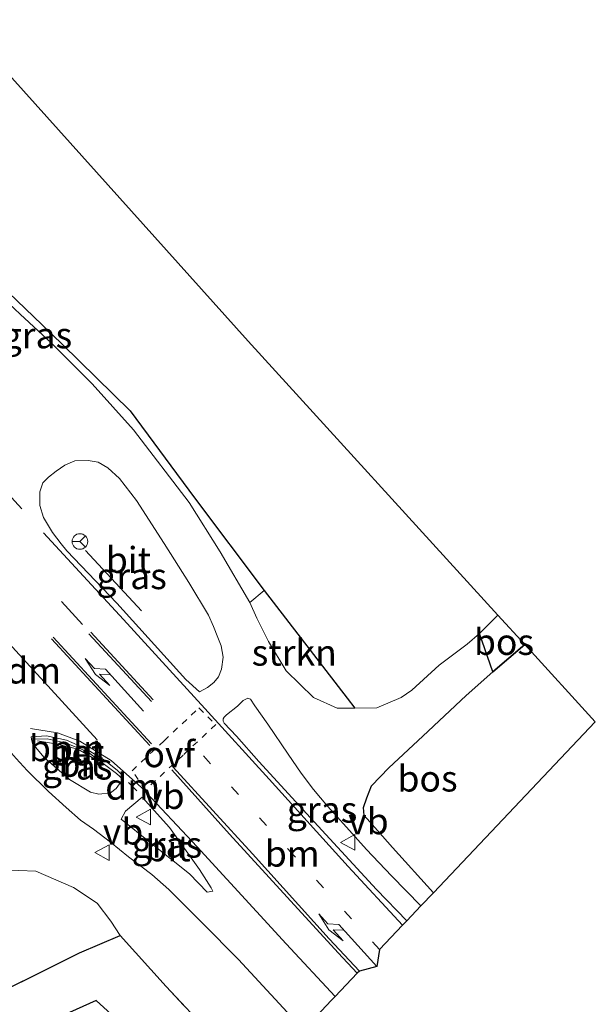
# Model space of a CAD drawing. Units: metres. Extents: x 193549 to 197422, y 456249 to 462501.
# Drawn here: x 196446 to 196501, y 461431 to 461525 of the extents above; entities that cross this region are included whole.
import ezdxf
from ezdxf.enums import TextEntityAlignment as Align

# ---------------------------------------------------------------- set-up
doc = ezdxf.new("R2010")
doc.units = ezdxf.units.M
for name, pattern in [('IE-TERREINAFSCHEIDING', [10, 8, -2]), ('VW-1-3_STREEP', [4, 1, -3]), ('VW-3-9_STREEP', [12, 3, -9]), ('VW-6060_STREEP', [1.2, 0.6, -0.6])]:
    doc.linetypes.add(name, pattern=pattern)
doc.layers.get('0').update_dxf_attribs({"lineweight": 25})
for name, color, linetype, lineweight in [('B-ME-AL-OVERIG-L-B1', 7, 'Continuous', 18), ('B-ME-GR-BOMENSTRUIKEN-GV-B6', 93, 'Continuous', 18), ('B-ME-GR-STRUIKEN-GV-B6', 93, 'Continuous', 18), ('B-ME-IE-GRASLAND-GV-B6', 93, 'Continuous', 18), ('B-ME-IE-GRONDWERKLIJN-GROND_INGERICHT-GV-B6', 253, 'Continuous', 18), ('B-ME-IE-TERREINAFSCHEIDING-DOORGANG-L-B1', 8, 'IE-TERREINAFSCHEIDING-KUNSTMATIG-OPEN', 18), ('B-ME-IE-TERREINAFSCHEIDING-RASTERHEKWERK-L-B1', 8, 'IE-TERREINAFSCHEIDING', 18), ('B-ME-VH-VERH_SOORT-BETON-OVERIG-GV-B6', 8, 'IE-TERREINAFSCHEIDING-NATUURLIJK-HOUTWAL', 18), ('B-ME-VH-VERH_SOORT-BITUMEN-GV-B6', 8, 'IE-TERREINAFSCHEIDING-NATUURLIJK-HOUTWAL', 18), ('B-ME-VW-MARKERING-13STREEP-045-L-B1', 255, 'VW-1-3_STREEP', 18), ('B-ME-VW-MARKERING-39STREEP-015-L-B1', 255, 'VW-3-9_STREEP', 18), ('B-ME-VW-MARKERING-6060STRP10-GV-B6', 255, 'VW-6060_STREEP', 18), ('B-ME-VW-MARKERING-DRIEHOEK-L-B1', 7, 'VW-HAAIETAND70-R-B', 18), ('B-ME-VW-MARKERING-PIJLLI750-S-B1', 7, 'Continuous', 18), ('B-ME-VW-MARKERING-STREEP-015-L-B1', 7, 'Continuous', 18), ('B-ME-VW-MEUBILAIR_WEGMEUBILAIR-RONA-S-B1', 8, 'Continuous', 18), ('B-ME-VW-MEUBILAIR_WEGMEUBILAIR-VERKEERSBORD-S-B1', 8, 'Continuous', 18)]:
    doc.layers.add(name, color=color, linetype=linetype, lineweight=lineweight)
for name, color, linetype in [('B-ME-GR-BOS-GV-B6', 10, 'Continuous'), ('B-ME-IE-TERREINAFSCHEIDING-HAAG-L-B1', 10, 'Continuous'), ('B-ME-IE-TERREINAFSCHEIDING-SCHRIKHEK-L-B1', 10, 'Continuous'), ('B-ME-KG-KADASTRAAL-OPNAMEDTMGRENS-L-B1', 10, 'Continuous')]:
    doc.layers.add(name, color=color, linetype=linetype)
doc.styles.add('NLCS-ISO', font='NLCS-ISO.TTF')
doc.linetypes.add('IE-TERREINAFSCHEIDING-KUNSTMATIG-OPEN', pattern='A,7,-1.5,[67,NLCS.SHX,S=0.75,R=0,X=0,Y=0],-1.5', length=10)
doc.linetypes.add('IE-TERREINAFSCHEIDING-NATUURLIJK-HOUTWAL', pattern='A,7,-1.5,[67,NLCS.SHX,S=0.75,R=45,X=0,Y=0],-1.5,7,-1.5,[70,NLCS.SHX,S=0.75,R=0,X=0,Y=0],-1.5', length=20)
doc.linetypes.add('VW-HAAIETAND70-R-B', pattern='A,0,-0.5,[153,NLCS.SHX,S=1,R=180,X=-0.375,Y=0],-0.5', length=1)

# ---------------------------------------------------------------- blocks, each defined once
blk = doc.blocks.new('pijll')
for p, q in [((5.7, 1.05, 0.1), (4, 0.75, 0.1)), ((7.5, 0.75, 0.1), (5.7, 1.05, 0.1)), ((0, 0, 0.1), (5.45, 0, 0.1)), ((4, 0.75, 0.1), (5.45, 0.75, 0.1)), ((5.45, 0.75, 0.1), (4.7, 0, 0.1)), ((6.2, 0.75, 0.1), (5.45, 0, 0.1)), ((7.5, 0.75, 0.1), (6.2, 0.75, 0.1))]:
    blk.add_line(p, q)
blk = doc.blocks.new('verkeersbord')
for p, q in [((0, 0.75), (-0.75, -0.625)), ((0.75, -0.625), (0, 0.75)), ((-0.75, -0.625), (0.75, -0.625))]:
    blk.add_line(p, q)
blk = doc.blocks.new('wegwijzer')
for q in [(-0.53, -0.53), (0, 0.75), (0.53, -0.53)]:
    blk.add_line((0, 0), q)
blk.add_circle((0, 0), 0.75)

msp = doc.modelspace()

# ---------------------------------------------------------------- linework, layer by layer
at = {"layer": 'B-ME-AL-OVERIG-L-B1'}
msp.add_polyline3d([(196447.7907, 461455.962, 29.4048), (196449.714, 461455.6449, 29.3611), (196451.6538, 461455.1465, 29.3557), (196453.2699, 461454.2266, 29.3371)], dxfattribs=at)
at = {"layer": 'B-ME-GR-BOMENSTRUIKEN-GV-B6'}
msp.add_polyline3d([(196378.396, 461383.675, 30.091), (196384.66, 461391.139, 29.863), (196390.018, 461396.335, 29.71), (196396.841, 461402.643, 29.539), (196401.967, 461407.751, 29.344), (196404.598, 461409.958, 29.368), (196411.897, 461416.968, 29.338), (196416.229, 461422.283, 29.227), (196423.783, 461430.475, 29.02), (196426.72, 461434.893, 28.966), (196429.835, 461437.671, 28.984), (196438.438, 461442.515, 29.035), (196444.369, 461443.568, 28.978), (196447.641, 461443.461, 28.942), (196451.258, 461441.872, 28.843), (196453.51, 461440.371, 28.843), (196454.818, 461438.635, 28.843), (196455.708, 461437.279, 28.957), (196451.818, 461435.624, 29.071), (196429.204, 461424.348, 29.209), (196418.189, 461413.693, 29.344), (196400.756, 461397.168, 29.818), (196387.149, 461383.971, 30.241), (196378.396, 461383.675, 30.091)], dxfattribs=at)
at = {"layer": 'B-ME-GR-BOS-GV-B6'}
for points in [[(196494.531, 461465.194, 27.7), (196491.484, 461462.564, 27.805), (196490.192, 461466.237, 27.817), (196491.96, 461468.013, 27.823), (196494.531, 461465.194, 27.7)], [(196485.768, 461441.373, 28.633), (196481.847, 461445.722, 28.708), (196479.675, 461448.184, 28.792), (196479.118, 461448.788, 28.792), (196479.075, 461449.538, 28.762), (196479.374, 461450.487, 28.714), (196479.835, 461451.647, 28.66), (196481.489, 461453.352, 28.582), (196484.757, 461456.392, 28.279), (196488.906, 461460.294, 27.958), (196491.484, 461462.564, 27.805), (196494.531, 461465.194, 27.7), (196501.297, 461457.778, 27.367), (196485.768, 461441.373, 28.633)], [(196360.154, 461353.58, 30.835), (196372.885, 461367.854, 30.622), (196387.149, 461383.971, 30.241), (196400.756, 461397.168, 29.818), (196418.189, 461413.693, 29.344), (196429.204, 461424.348, 29.209), (196451.818, 461435.624, 29.071), (196455.708, 461437.279, 28.957), (196460.135, 461432.369, 28.822), (196468.655, 461423.294, 28.516), (196465.554, 461420.018, 28.528), (196453.416, 461431.052, 28.885), (196432.511, 461421.65, 28.999), (196419.723, 461406.962, 29.2), (196390.635, 461378.852, 30.064), (196364.864, 461355.543, 30.637)]]:
    msp.add_polyline3d(points, dxfattribs=at)
at = {"layer": 'B-ME-GR-STRUIKEN-GV-B6'}
msp.add_polyline3d([(196469.55, 461470.365, 29.137), (196477.49, 461460.052, 28.645), (196478.224, 461459.07, 28.585), (196476.541, 461459.089, 28.756), (196474.27, 461460.101, 28.807), (196471.649, 461462.661, 28.933), (196469.948, 461465.493, 28.987), (196468.824, 461467.727, 29.107), (196468.173, 461469.209, 29.191), (196469.55, 461470.365, 29.137)], dxfattribs=at)
at = {"layer": 'B-ME-IE-GRASLAND-GV-B6'}
for points in [[(196469.55, 461470.365, 29.137), (196468.173, 461469.209, 29.191), (196465.327, 461474.067, 29.281), (196462.331, 461478.82, 29.431), (196456.997, 461485.785, 29.671), (196453.047, 461490.205, 29.737), (196449.132, 461494.094, 29.791), (196446.129, 461496.874, 29.878), (196443.368, 461499.446, 29.956)], [(196445.019, 461498.959, 29.953), (196448.245, 461495.843, 29.818), (196450.182, 461493.981, 29.722), (196456.669, 461487.605, 29.644), (196462.842, 461479.262, 29.53), (196469.55, 461470.365, 29.137)], [(196464.097, 461461.07, 29.02), (196463.34, 461460.648, 29.08), (196462.012, 461461.839, 29.143), (196455.401, 461469.164, 29.29), (196450.623, 461474.161, 29.407), (196450.065, 461474.856, 29.434), (196449.245, 461475.922, 29.437), (196448.373, 461477.373, 29.497), (196448.03, 461478.529, 29.497), (196448.03, 461479.852, 29.506), (196448.303, 461480.686, 29.506), (196448.862, 461481.231, 29.506), (196449.57, 461481.812, 29.524), (196450.426, 461482.38, 29.485), (196451.372, 461482.811, 29.485), (196452.648, 461482.856, 29.485), (196453.628, 461482.693, 29.485), (196454.552, 461482.126, 29.485), (196455.646, 461481.132, 29.458), (196457.281, 461479.004, 29.338), (196459.948, 461474.878, 29.218), (196462.305, 461471.148, 29.149), (196464.202, 461468.007, 29.08), (196464.674, 461466.915, 29.038), (196465.101, 461465.873, 29.005), (196465.414, 461465.055, 29.005), (196465.611, 461463.973, 28.984), (196465.437, 461462.812, 28.972), (196465.142, 461462.098, 28.981), (196464.693, 461461.556, 29.002), (196464.097, 461461.07, 29.02)], [(196484.572, 461440.11, 28.636), (196483.213, 461438.675, 28.669), (196480.321, 461441.69, 28.72), (196474.345, 461448.186, 28.882), (196469.016, 461453.954, 28.966), (196466.888, 461456.386, 29.053), (196465.703, 461457.633, 29.071), (196465.606, 461457.829, 29.071), (196465.618, 461458.051, 29.071), (196465.693, 461458.206, 29.05), (196465.913, 461458.45, 29.05), (196466.971, 461459.279, 29.008), (196467.536, 461459.825, 28.978), (196467.959, 461460.027, 28.966), (196468.24, 461459.936, 28.978), (196468.625, 461459.319, 28.978), (196469.896, 461457.54, 29.02), (196471.848, 461454.662, 28.975), (196473.081, 461452.852, 28.963), (196474.272, 461451.276, 28.882), (196475.618, 461449.665, 28.852), (196477.13, 461447.978, 28.81), (196479.345, 461445.513, 28.732), (196481.762, 461443.001, 28.717), (196484.572, 461440.11, 28.636)], [(196447.206, 461456.114, 29.28), (196448.711, 461456.131, 29.239), (196450.449, 461455.747, 29.229), (196452.558, 461454.929, 29.222), (196455.36, 461452.799, 29.15), (196455.992, 461452.284, 29.132), (196455.338, 461451.366, 29.135), (196454.805, 461450.958, 29.145), (196453.686, 461450.84, 29.169), (196452.885, 461451.015, 29.184), (196450.864, 461452.233, 29.186), (196448.397, 461454.376, 29.196), (196447.314, 461455.705, 29.229), (196447.206, 461456.114, 29.28)], [(196445.735, 461454.249, 29.182), (196446.793, 461453.098, 29.161), (196448.845, 461451.092, 29.083), (196450.546, 461449.554, 29.014), (196451.93, 461448.344, 28.99), (196453.176, 461447.462, 28.969), (196454.79, 461446.213, 28.888), (196456.533, 461444.809, 28.873), (196458.762, 461443.123, 28.864), (196460.376, 461441.677, 28.795), (196463.621, 461438.457, 28.747), (196467.069, 461434.958, 28.663), (196473.324, 461428.227, 28.57)], [(196457.823, 461450.56, 29.182), (196460.455, 461447.65, 29.113), (196463.326, 461443.6, 28.975), (196464.459, 461441.854, 28.894), (196464.606, 461441.525, 28.886), (196464.053, 461441.421, 28.909), (196462.371, 461443.19, 28.985), (196458.614, 461446.182, 29.078), (196455.808, 461448.438, 29.121), (196456.229, 461449.194, 29.116), (196457.823, 461450.56, 29.182)], [(196468.655, 461423.294, 28.516), (196460.135, 461432.369, 28.822), (196455.708, 461437.279, 28.957), (196454.818, 461438.635, 28.843), (196453.51, 461440.371, 28.843), (196451.258, 461441.872, 28.843), (196447.641, 461443.461, 28.942), (196444.369, 461443.568, 28.978), (196438.438, 461442.515, 29.035), (196429.835, 461437.671, 28.984), (196426.72, 461434.893, 28.966), (196423.783, 461430.475, 29.02)]]:
    msp.add_polyline3d(points, dxfattribs=at)
at = {"layer": 'B-ME-IE-GRONDWERKLIJN-GROND_INGERICHT-GV-B6'}
msp.add_polyline3d([(196437.471, 461528.321, 28.81), (196467.989, 461494.286, 28.24), (196491.96, 461468.013, 27.823), (196490.192, 461466.237, 27.817), (196489.016, 461465.238, 27.943), (196486.336, 461463.217, 28.084), (196483.71, 461460.822, 28.327), (196482.663, 461460.112, 28.399), (196480.341, 461459.111, 28.492), (196478.224, 461459.07, 28.585), (196477.49, 461460.052, 28.645), (196469.55, 461470.365, 29.137), (196462.842, 461479.262, 29.53), (196456.669, 461487.605, 29.644), (196450.182, 461493.981, 29.722), (196448.245, 461495.843, 29.818), (196445.019, 461498.959, 29.953)], dxfattribs=at)
at = {"layer": 'B-ME-IE-TERREINAFSCHEIDING-DOORGANG-L-B1'}
msp.add_line((196490.192, 461466.237, 27.817), (196491.484, 461462.564, 27.805), dxfattribs=at)
at = {"layer": 'B-ME-IE-TERREINAFSCHEIDING-HAAG-L-B1'}
msp.add_polyline3d([(196450.182, 461493.981, 29.722), (196456.669, 461487.605, 29.644), (196462.842, 461479.262, 29.53), (196469.55, 461470.365, 29.137), (196477.49, 461460.052, 28.645), (196478.224, 461459.07, 28.585)], dxfattribs=at)
at = {"layer": 'B-ME-IE-TERREINAFSCHEIDING-RASTERHEKWERK-L-B1'}
for points in [[(196433.566, 461520.5, 29.281), (196433.221, 461519.803, 29.404), (196428.972, 461515.831, 30.022), (196427.183, 461513.979, 30.229), (196426.827, 461512.665, 30.229), (196426.856, 461511.67, 30.229), (196427.761, 461510.922, 30.319), (196429.365, 461509.587, 30.244), (196435.706, 461505.853, 30.166), (196441.53, 461501.646, 30.04), (196445.019, 461498.959, 29.953), (196448.245, 461495.843, 29.818), (196450.182, 461493.981, 29.722)], [(196468.655, 461423.294, 28.516), (196460.135, 461432.369, 28.822), (196455.708, 461437.279, 28.957), (196451.818, 461435.624, 29.071), (196429.204, 461424.348, 29.209), (196418.189, 461413.693, 29.344), (196400.756, 461397.168, 29.818), (196387.149, 461383.971, 30.241), (196372.885, 461367.854, 30.622), (196360.154, 461353.58, 30.835), (196349.312, 461341.346, 31.102), (196333.327, 461323.555, 31.867), (196324.929, 461314.438, 32.269), (196312.563, 461302.104, 32.413), (196303.849, 461293.387, 32.503), (196290.838, 461288.174, 32.365), (196273.367, 461281.842, 31.901)]]:
    msp.add_polyline3d(points, dxfattribs=at)
at = {"layer": 'B-ME-IE-TERREINAFSCHEIDING-SCHRIKHEK-L-B1'}
msp.add_line((196457.779, 461468.425, 29.164), (196452.387, 461474.221, 29.245), dxfattribs=at)
at = {"layer": 'B-ME-KG-KADASTRAAL-OPNAMEDTMGRENS-L-B1'}
msp.add_polyline3d([(196437.471, 461528.321, 28.81), (196467.989, 461494.286, 28.24), (196491.96, 461468.013, 27.823), (196494.531, 461465.194, 27.7), (196501.297, 461457.778, 27.367), (196485.768, 461441.373, 28.633), (196484.572, 461440.11, 28.636), (196483.213, 461438.675, 28.669), (196482.818, 461438.257, 28.705), (196480.609, 461435.924, 28.768), (196480.352, 461434.291, 28.792), (196478.681, 461433.853, 28.874), (196478.44, 461433.66, 28.869), (196476.331, 461431.409, 28.785), (196476.009, 461431.064, 28.654), (196474.525, 461429.496, 28.582), (196473.324, 461428.227, 28.57), (196468.655, 461423.294, 28.516), (196465.554, 461420.018, 28.528), (196453.416, 461431.052, 28.885), (196432.511, 461421.65, 28.999), (196419.723, 461406.962, 29.2), (196390.635, 461378.852, 30.064), (196364.864, 461355.543, 30.637)], dxfattribs=at)
at = {"layer": 'B-ME-VH-VERH_SOORT-BETON-OVERIG-GV-B6'}
msp.add_polyline3d([(196447.206, 461456.114, 29.28), (196447.202, 461456.323, 29.286), (196448.642, 461456.44, 29.267), (196450.586, 461456.006, 29.264), (196452.403, 461455.215, 29.241), (196454.328, 461454.015, 29.206), (196455.471, 461453.087, 29.183), (196455.978, 461452.591, 29.152), (196455.992, 461452.284, 29.132), (196455.36, 461452.799, 29.15), (196452.558, 461454.929, 29.222), (196450.449, 461455.747, 29.229), (196448.711, 461456.131, 29.239), (196447.206, 461456.114, 29.28)], dxfattribs=at)
at = {"layer": 'B-ME-VH-VERH_SOORT-BITUMEN-GV-B6'}
for points in [[(196443.368, 461499.446, 29.956), (196446.129, 461496.874, 29.878), (196449.132, 461494.094, 29.791), (196453.047, 461490.205, 29.737), (196456.997, 461485.785, 29.671), (196462.331, 461478.82, 29.431), (196465.327, 461474.067, 29.281), (196468.173, 461469.209, 29.191), (196468.824, 461467.727, 29.107), (196469.948, 461465.493, 28.987), (196471.649, 461462.661, 28.933), (196474.27, 461460.101, 28.807), (196476.541, 461459.089, 28.756), (196478.224, 461459.07, 28.585), (196480.341, 461459.111, 28.492), (196482.663, 461460.112, 28.399), (196483.71, 461460.822, 28.327), (196486.336, 461463.217, 28.084), (196489.016, 461465.238, 27.943), (196490.192, 461466.237, 27.817), (196491.484, 461462.564, 27.805), (196488.906, 461460.294, 27.958), (196484.757, 461456.392, 28.279), (196481.489, 461453.352, 28.582), (196479.835, 461451.647, 28.66), (196479.374, 461450.487, 28.714), (196479.075, 461449.538, 28.762), (196479.118, 461448.788, 28.792), (196479.675, 461448.184, 28.792), (196481.847, 461445.722, 28.708), (196485.768, 461441.373, 28.633), (196484.572, 461440.11, 28.636), (196481.762, 461443.001, 28.717), (196479.345, 461445.513, 28.732), (196477.13, 461447.978, 28.81), (196475.618, 461449.665, 28.852), (196474.272, 461451.276, 28.882), (196473.081, 461452.852, 28.963), (196471.848, 461454.662, 28.975), (196469.896, 461457.54, 29.02), (196468.625, 461459.319, 28.978), (196468.24, 461459.936, 28.978), (196467.959, 461460.027, 28.966), (196467.536, 461459.825, 28.978), (196466.971, 461459.279, 29.008), (196465.913, 461458.45, 29.05), (196465.693, 461458.206, 29.05), (196465.618, 461458.051, 29.071), (196465.606, 461457.829, 29.071), (196465.703, 461457.633, 29.071), (196466.888, 461456.386, 29.053), (196469.016, 461453.954, 28.966), (196474.345, 461448.186, 28.882), (196480.321, 461441.69, 28.72), (196483.213, 461438.675, 28.669), (196482.818, 461438.257, 28.705), (196480.609, 461435.924, 28.768), (196480.352, 461434.291, 28.792), (196478.681, 461433.853, 28.874), (196478.44, 461433.66, 28.869), (196476.331, 461431.409, 28.785), (196476.009, 461431.064, 28.654), (196474.525, 461429.496, 28.582)], [(196448.03, 461479.852, 29.506), (196448.03, 461478.529, 29.497), (196448.373, 461477.373, 29.497), (196449.245, 461475.922, 29.437), (196450.065, 461474.856, 29.434), (196450.623, 461474.161, 29.407), (196455.401, 461469.164, 29.29), (196462.012, 461461.839, 29.143), (196463.34, 461460.648, 29.08), (196464.097, 461461.07, 29.02), (196464.693, 461461.556, 29.002), (196465.142, 461462.098, 28.981), (196465.437, 461462.812, 28.972), (196465.611, 461463.973, 28.984), (196465.414, 461465.055, 29.005), (196465.101, 461465.873, 29.005), (196464.674, 461466.915, 29.038), (196464.202, 461468.007, 29.08), (196462.305, 461471.148, 29.149), (196459.948, 461474.878, 29.218), (196457.281, 461479.004, 29.338), (196455.646, 461481.132, 29.458), (196454.552, 461482.126, 29.485), (196453.628, 461482.693, 29.485), (196452.648, 461482.856, 29.485), (196451.372, 461482.811, 29.485), (196450.426, 461482.38, 29.485), (196449.57, 461481.812, 29.524), (196448.862, 461481.231, 29.506), (196448.303, 461480.686, 29.506), (196448.03, 461479.852, 29.506)], [(196446.793, 461453.098, 29.161), (196445.735, 461454.249, 29.182), (196444.16, 461456.037, 29.245), (196443.641, 461456.466, 29.239), (196443.1638, 461457.054, 29.2383), (196440.6811, 461456.4188, 29.2674), (196439.621, 461455.9253, 29.29), (196436.9422, 461454.3163, 29.3231), (196434.7112, 461452.5578, 29.3339), (196433.6305, 461451.5717, 29.3382), (196433.4979, 461451.4507, 29.3387), (196430.1366, 461448.3835, 29.3522), (196428.907, 461447.236, 29.314), (196417.917, 461437.23, 29.257), (196410.739, 461429.244, 29.254), (196406.223, 461424.067, 29.269), (196403.31, 461420.975, 29.26), (196398.503, 461416.114, 29.23), (196389.136, 461407.467, 29.191), (196374.961, 461394.475, 29.194), (196363.22, 461383.77, 29.212), (196344.416, 461366.473, 29.065), (196328.738, 461351.749, 28.75)], [(196452.403, 461455.215, 29.241), (196450.586, 461456.006, 29.264), (196448.642, 461456.44, 29.267), (196447.202, 461456.323, 29.286), (196447.206, 461456.114, 29.28), (196447.314, 461455.705, 29.229), (196448.397, 461454.376, 29.196), (196450.864, 461452.233, 29.186), (196452.885, 461451.015, 29.184), (196453.686, 461450.84, 29.169), (196454.805, 461450.958, 29.145), (196455.338, 461451.366, 29.135), (196455.992, 461452.284, 29.132), (196455.978, 461452.591, 29.152), (196455.471, 461453.087, 29.183), (196454.328, 461454.015, 29.206), (196452.403, 461455.215, 29.241)], [(196473.324, 461428.227, 28.57), (196467.069, 461434.958, 28.663), (196463.621, 461438.457, 28.747), (196460.376, 461441.677, 28.795), (196458.762, 461443.123, 28.864), (196456.533, 461444.809, 28.873), (196454.79, 461446.213, 28.888), (196453.176, 461447.462, 28.969), (196451.93, 461448.344, 28.99), (196450.546, 461449.554, 29.014), (196448.845, 461451.092, 29.083), (196446.793, 461453.098, 29.161)], [(196455.808, 461448.438, 29.121), (196458.614, 461446.182, 29.078), (196462.371, 461443.19, 28.985), (196464.053, 461441.421, 28.909), (196464.606, 461441.525, 28.886), (196464.459, 461441.854, 28.894), (196463.326, 461443.6, 28.975), (196460.455, 461447.65, 29.113), (196457.823, 461450.56, 29.182), (196456.229, 461449.194, 29.116), (196455.808, 461448.438, 29.121)]]:
    msp.add_polyline3d(points, dxfattribs=at)
at = {"layer": 'B-ME-VW-MARKERING-13STREEP-045-L-B1'}
msp.add_polyline3d([(196480.609, 461435.924, 28.768), (196472.455, 461444.874, 28.981), (196463.636, 461454.579, 29.107)], dxfattribs=at)
at = {"layer": 'B-ME-VW-MARKERING-39STREEP-015-L-B1'}
for p, q in [((196452.125, 461467.112, 29.389), (196435.25, 461485.454, 29.821)), ((196432.9, 461483.372, 29.806), (196448.486, 461466.434, 29.461)), ((196444.271, 461480.413, 29.587), (196448.377, 461475.888, 29.503))]:
    msp.add_line(p, q, dxfattribs=at)
at = {"layer": 'B-ME-VW-MARKERING-6060STRP10-GV-B6'}
msp.add_polyline3d([(196458.143, 461451.239, 29.098), (196456.859, 461453.083, 29.101), (196459.928, 461455.947, 29.185), (196463.278, 461459.106, 29.131), (196464.889, 461457.504, 29.131), (196461.754, 461454.57, 29.17), (196458.143, 461451.239, 29.098)], dxfattribs=at)
at = {"layer": 'B-ME-VW-MARKERING-DRIEHOEK-L-B1'}
for p, q in [((196441.32, 461469.364, 29.684), (196453.517, 461456.033, 29.409)), ((196456.532, 461451.952, 29.262), (196457.321, 461451.154, 29.262))]:
    msp.add_line(p, q, dxfattribs=at)
at = {"layer": 'B-ME-VW-MARKERING-STREEP-015-L-B1'}
for p, q in [((196452.721, 461466.214, 29.392), (196458.716, 461459.708, 29.23)), ((196452.907, 461466.386, 29.392), (196458.902, 461459.88, 29.23)), ((196458.556, 461455.5, 29.191), (196449.129, 461465.74, 29.458)), ((196458.738, 461455.668, 29.191), (196449.311, 461465.908, 29.458))]:
    msp.add_line(p, q, dxfattribs=at)
for points in [[(196448.377, 461475.888, 29.503), (196456.045, 461467.587, 29.332), (196463.849, 461459.044, 29.155), (196470.027, 461452.261, 29.041), (196477.597, 461443.905, 28.885), (196482.818, 461438.257, 28.705)], [(196447.112, 461457.128, 29.349), (196449.725, 461456.704, 29.298), (196451.861, 461455.909, 29.261), (196454.872, 461454.049, 29.244), (196457.783, 461451.475, 29.19), (196463.12, 461445.786, 29.052), (196471.63, 461436.485, 28.904), (196476.331, 461431.409, 28.785)], [(196460.669, 461453.159, 29.237), (196466.21, 461446.995, 29.115), (196471.73, 461440.962, 29.017), (196476.632, 461435.605, 28.908), (196478.44, 461433.66, 28.869)], [(196460.794, 461453.407, 29.241), (196468.424, 461445.093, 29.061), (196475.785, 461436.948, 28.939), (196478.681, 461433.853, 28.874)]]:
    msp.add_polyline3d(points, dxfattribs=at)

# ---------------------------------------------------------------- block references
at = {"layer": 'B-ME-VW-MARKERING-PIJLLI750-S-B1'}
for p, rotation in [((196457.966, 461458.797, 29.257), 132.2), ((196480.352, 461434.291, 28.792), 132.1)]:
    msp.add_blockref('pijll', p, dxfattribs=dict(at, rotation=rotation))
at = {"layer": 'B-ME-VW-MEUBILAIR_WEGMEUBILAIR-RONA-S-B1', "rotation": 90}
msp.add_blockref('wegwijzer', (196451.8622, 461475.0723, 31.8266), dxfattribs=at)
at = {"layer": 'B-ME-VW-MEUBILAIR_WEGMEUBILAIR-VERKEERSBORD-S-B1', "rotation": 90}
for p in [(196458.016, 461448.632, 28.906), (196477.592, 461446.211, 28.885), (196454.058, 461445.22, 28.909)]:
    msp.add_blockref('verkeersbord', p, dxfattribs=at)

# ---------------------------------------------------------------- texts
at = {"layer": 'B-ME-AL-OVERIG-L-B1', "ltscale": 0.2, "style": 'NLCS-ISO'}
msp.add_text('bbln', height=2.5, dxfattribs=at).set_placement((196450.6071, 461455.245), align=Align.MIDDLE_CENTER)
at = {"layer": 'B-ME-GR-BOS-GV-B6', "ltscale": 0.2, "style": 'NLCS-ISO'}
for p in [(196492.5396, 461465.4404), (196485.2089, 461452.3347)]:
    msp.add_text('bos', height=2.5, dxfattribs=at).set_placement(p, align=Align.MIDDLE_CENTER)
at = {"layer": 'B-ME-GR-STRUIKEN-GV-B6', "ltscale": 0.2, "style": 'NLCS-ISO'}
msp.add_text('strkn', height=2.5, dxfattribs=at).set_placement((196472.4219, 461464.4132), align=Align.MIDDLE_CENTER)
at = {"layer": 'B-ME-IE-GRASLAND-GV-B6', "ltscale": 0.2, "style": 'NLCS-ISO'}
for p in [(196447.7415, 461494.8545), (196456.8205, 461471.752), (196451.599, 461453.4855), (196475.089, 461449.351), (196460.207, 461445.9905)]:
    msp.add_text('gras', height=2.5, dxfattribs=at).set_placement(p, align=Align.MIDDLE_CENTER)
at = {"layer": 'B-ME-VH-VERH_SOORT-BETON-OVERIG-GV-B6', "ltscale": 0.2, "style": 'NLCS-ISO'}
msp.add_text('bet', height=2.5, dxfattribs=at).set_placement((196451.578, 461454.8425), align=Align.MIDDLE_CENTER)
at = {"layer": 'B-ME-VH-VERH_SOORT-BITUMEN-GV-B6', "ltscale": 0.2, "style": 'NLCS-ISO'}
for p in [(196456.5181, 461473.3004), (196451.9706, 461453.7519), (196460.3229, 461445.6411)]:
    msp.add_text('bit', height=2.5, dxfattribs=at).set_placement(p, align=Align.MIDDLE_CENTER)
at = {"layer": 'B-ME-VW-MARKERING-13STREEP-045-L-B1', "ltscale": 0.2, "style": 'NLCS-ISO'}
msp.add_text('bm', height=2.5, dxfattribs=at).set_placement((196472.2333, 461445.1257), align=Align.MIDDLE_CENTER)
at = {"layer": 'B-ME-VW-MARKERING-6060STRP10-GV-B6', "ltscale": 0.2, "style": 'NLCS-ISO'}
msp.add_text('ovf', height=2.5, dxfattribs=at).set_placement((196460.4277, 461454.6697), align=Align.MIDDLE_CENTER)
at = {"layer": 'B-ME-VW-MARKERING-DRIEHOEK-L-B1', "ltscale": 0.2, "style": 'NLCS-ISO'}
for p in [(196447.4185, 461462.6985), (196456.9265, 461451.553)]:
    msp.add_text('dm', height=2.5, dxfattribs=at).set_placement(p, align=Align.MIDDLE_CENTER)
at = {"layer": 'B-ME-VW-MEUBILAIR_WEGMEUBILAIR-VERKEERSBORD-S-B1', "ltscale": 0.2, "style": 'NLCS-ISO'}
for p in [(196458.016, 461448.632, 28.906), (196477.592, 461446.211, 28.885), (196454.058, 461445.22, 28.909)]:
    msp.add_text('vb', height=2.5, dxfattribs=at).set_placement(p, align=Align.BOTTOM_LEFT)

doc.saveas('drawing.dxf')
